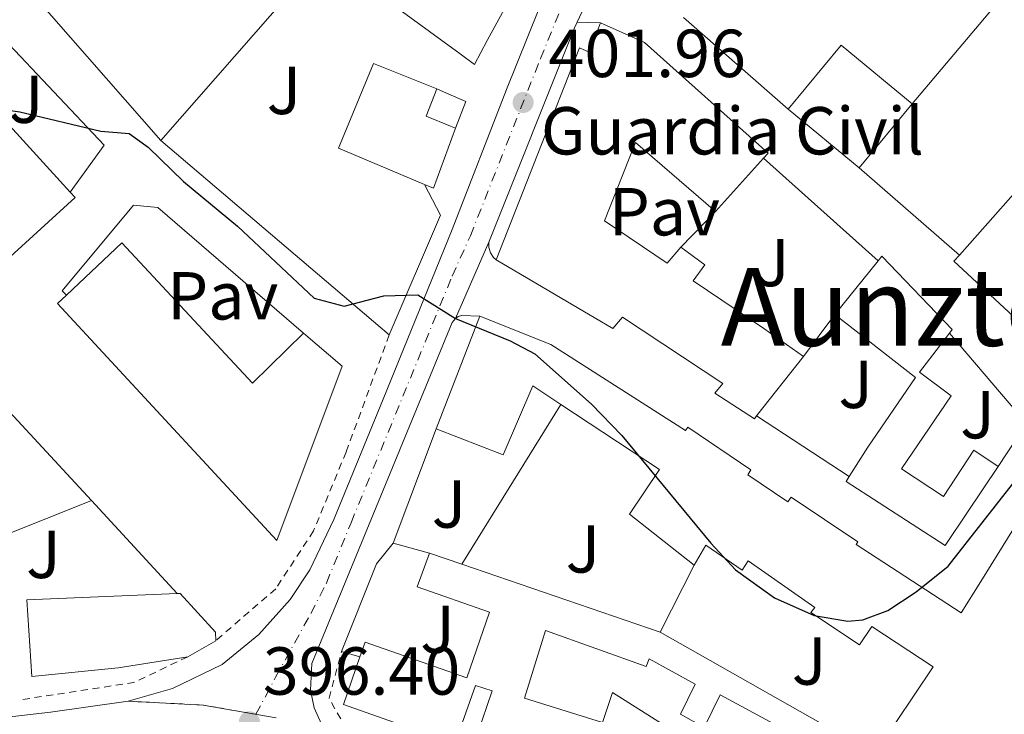
# Model space of a CAD drawing. Units: metres. Extents: x 600828 to 604287, y 4715287 to 4717648.
# Drawn here: x 601591 to 601737, y 4715759 to 4715861 of the extents above; entities that cross this region are included whole.
import ezdxf
from ezdxf.enums import TextEntityAlignment as Align

# ---------------------------------------------------------------- set-up
doc = ezdxf.new("R2010")
doc.units = ezdxf.units.M
doc.header["$MEASUREMENT"] = 0
for name, pattern in [('DGN Style 2', [1.7399219301090239, 1.043953158065414, -0.6959687720436097]), ('DGN Style 4', [2.7856150101045474, 1.391937544087219, -0.6959687720436097, 0.001739921930109024, -0.6959687720436097]), ('DGN Style 5', [1.217945351076317, 0.5219765790327072, -0.6959687720436097])]:
    doc.linetypes.add(name, pattern=pattern)
for name, color, linetype, lineweight in [('Carretera', 9, 'Continuous', 0), ('Cierre de vial', 7, 'DGN Style 5', 0), ('Cota de punto acotado terreno', 7, 'Continuous', 0), ('Curva de nivel directora', 30, 'Continuous', 30), ('destino de construcciones', 7, 'Continuous', 0), ('Edificio', 1, 'Continuous', 13), ('Eje de carretera', 7, 'DGN Style 4', 0), ('Línea  de muro-pared o tapia', 1, 'Continuous', 13), ('Línea de asfalto', 7, 'Continuous', 13), ('Línea de bordillo', 7, 'Continuous', 13), ('Pavimento', 7, 'Continuous', 0), ('Punto acotado terreno (símbolo)', 7, 'Continuous', 0), ('Texto de rotulación de espacio menor sin especificar', 7, 'Continuous', 0), ('Verja', 7, 'DGN Style 2', 0), ('Zona ajardinada', 92, 'Continuous', 0)]:
    doc.layers.add(name, color=color, linetype=linetype, lineweight=lineweight)
doc.styles.add('Style-Arial', font='arial.ttf')

# ---------------------------------------------------------------- blocks, each defined once
blk = doc.blocks.new('5PATER')
at = {"layer": 'Punto acotado terreno (símbolo)', "linetype": 'Continuous', "lineweight": 0}
h = blk.add_hatch(color=51, dxfattribs=at)
edge = h.paths.add_edge_path()
edge.add_ellipse((0, 0), major_axis=(-0.1095731443231308, -0.1110710700762829), ratio=0.9994222409660317, start_angle=0, end_angle=360)

msp = doc.modelspace()

# ---------------------------------------------------------------- linework, layer by layer
at = {"layer": 'Carretera', "color": 9, "linetype": 'Continuous', "lineweight": 0}
for points in [[(601740.5100000022, 4716018.240000002, 404.8099999999977), (601720.4400000003, 4715969.600000001, 403.6499999999942), (601718.5100000014, 4715969.53, 403.7200000000012), (601716.1000000017, 4715963.03, 403.5), (601711.2100000012, 4715950.910000001, 403.070000000007), (601710.8400000002, 4715950.52, 403.1100000000006), (601696.800000001, 4715916.180000001, 403.1300000000047), (601686.289999999, 4715891.529999999, 402.820000000007), (601678.3000000004, 4715871.11, 402.6699999999983), (601673.6299999988, 4715861.099999999, 402.6699999999983), (601673.2199999999, 4715860.240000002, 402.6699999999983), (601660.5500000009, 4715828.609999998, 401.1900000000023), (601655.629999999, 4715817.33, 400.3300000000018), (601655.1700000007, 4715816.710000001, 400.3300000000018), (601634.4400000017, 4715766.350000001, 396.3999999999942), (601634.2300000016, 4715762.409999999, 396.429999999993), (601634.7899999982, 4715759.83, 396.3999999999942), (601635.8599999989, 4715757.42, 396.3099999999977)], [(601629.1599999999, 4715758.34, 396.3899999999995), (601618.390000001, 4715760.23, 396.3899999999995), (601607.329999999, 4715760.8, 396.2799999999988), (601613.8700000013, 4715762.670000001, 396.429999999993), (601621.1999999982, 4715766.24, 396.2799999999988), (601626.6000000007, 4715770.63, 396.5599999999977), (601631.2299999997, 4715775.829999999, 396.8699999999953), (601634.1299999988, 4715780.179999999, 397.1100000000006), (601637.6900000017, 4715787.609999998, 397.7200000000012), (601644.9800000006, 4715805.409999999, 399.2299999999959), (601655.1499999984, 4715830.45, 400.6600000000035), (601663.1799999994, 4715851.159999999, 401.9400000000023), (601669.5699999998, 4715867.069999999, 402.6199999999953), (601669.5699999998, 4715867.359999999, 402.6199999999953), (601674.7500000009, 4715879.460000001, 402.8699999999953), (601675.5700000012, 4715880, 402.8699999999953), (601678.1200000015, 4715886.400000001, 402.8699999999953), (601677.089999999, 4715889.05, 403.0200000000041), (601697.199999999, 4715937.869999998, 402.9600000000065), (601714.6600000003, 4715980.599999999, 403.7299999999959), (601725.8200000003, 4716007.689999999, 404.2700000000041)], [(601539.8099999985, 4715752.720000001, 398.5599999999977), (601595.8400000001, 4715759.199999999, 396.6600000000035), (601607.329999999, 4715760.8, 396.2799999999988), (601618.390000001, 4715760.23, 396.3899999999995), (601629.1599999999, 4715758.34, 396.3899999999995)]]:
    msp.add_polyline3d(points, dxfattribs=at)
at = {"layer": 'Cierre de vial', "color": 7, "linetype": 'DGN Style 5', "lineweight": 0, "extrusion": (0.005365356428019877, -0.001154832046012764, 0.9999849395432643), "elevation": -1821.799906169219, "flags": 128}
msp.add_lwpolyline([(601615.3991765144, 4715759.902864382), (601607.604653973, 4715761.270685122), (601596.5444912433, 4715761.840685502)], dxfattribs=at)
at = {"layer": 'Curva de nivel directora', "color": 30, "linetype": 'Continuous', "lineweight": 30, "elevation": 400, "flags": 128}
msp.add_lwpolyline([(601586.3699999992, 4715848.54), (601591.3200000002, 4715847.840000001), (601603.2899999995, 4715844.980000002), (601607.4400000002, 4715844.650000001), (601610.2399999987, 4715842.630000001), (601615.4899999991, 4715837.539999999), (601623.4599999997, 4715830.930000001), (601634.7599999986, 4715820.320000002), (601639.22, 4715819.130000002), (601645.0899999996, 4715820.660000001), (601650.0899999997, 4715820.810000001), (601655.6299999985, 4715817.33), (601663.6999999997, 4715814), (601667.3699999999, 4715812.109999999), (601675.7199999985, 4715804.680000001), (601680.24, 4715800.039999999), (601693.3600000006, 4715784.130000002), (601696.9799999993, 4715780.199999999), (601702.7699999984, 4715776.04), (601708.6099999989, 4715773.430000001), (601713.609999999, 4715772.609999999), (601715.7900000006, 4715772.820000002), (601719.49, 4715774.210000002), (601723.6799999987, 4715776.949999999), (601728.4100000004, 4715780.730000001), (601737.8899999999, 4715792.870000001)], dxfattribs=at)
at = {"layer": 'Edificio', "color": 51, "linetype": 'Continuous', "lineweight": 13, "extrusion": (0.03538572605696011, -0.02572796436317148, 0.9990425027200541), "elevation": -99633.29777512317, "flags": 128}
msp.add_lwpolyline([(4168061.005083133, 2284432.703754141), (4168061.005083133, 2284443.903709499)], dxfattribs=at)
at = {"layer": 'Edificio', "color": 1, "linetype": 'Continuous', "lineweight": 13, "extrusion": (0.02482007501028993, -0.004623347303706667, 0.9996812434652322), "elevation": -6459.75636208688, "flags": 128}
msp.add_lwpolyline([(4746292.961393134, 271963.5922554308), (4746282.262485542, 271969.5353839308), (4746288.848897522, 271981.416148941), (4746299.557636011, 271975.474851104), (4746292.961393134, 271963.5922554308)], close=True, dxfattribs=at)
at = {"layer": 'Edificio', "color": 51, "linetype": 'Continuous', "lineweight": 13, "extrusion": (0.02482007501028993, -0.004623347303706667, 0.9996812434652322), "elevation": -6459.756352840186, "flags": 128}
msp.add_lwpolyline([(4746288.848897522, 271981.416148941), (4746299.557636011, 271975.474851104), (4746292.961393134, 271963.5922554308)], dxfattribs=at)
at = {"layer": 'Edificio', "color": 51, "linetype": 'Continuous', "lineweight": 13, "extrusion": (0.01651888667620694, -0.01806947052980446, 0.9997002653884569), "elevation": -74866.29984033953, "flags": 128}
msp.add_lwpolyline([(3625933.820658988, 3073788.318933673), (3625933.820658988, 3073764.628277288)], dxfattribs=at)
at = {"layer": 'Edificio', "color": 51, "linetype": 'Continuous', "lineweight": 13, "extrusion": (0.007811657619647343, 0.00944409376155248, 0.9999248907284269), "elevation": 49645.91422749339, "flags": 128}
msp.add_lwpolyline([(601701.5171599375, 4715590.457915378), (601693.7162261466, 4715581.027494815)], dxfattribs=at)
at = {"layer": 'Edificio', "color": 51, "linetype": 'Continuous', "lineweight": 13, "extrusion": (0.01702546118609709, -0.01406592543111405, 0.999756111965897), "elevation": -55679.54772548583, "flags": 128}
msp.add_lwpolyline([(4018827.878178119, 2539119.285373973), (4018827.878178119, 2539132.869681095)], dxfattribs=at)
at = {"layer": 'Edificio', "color": 51, "linetype": 'Continuous', "lineweight": 13, "extrusion": (0.03912230445533675, 0.04411664119360919, 0.9982600699536662), "elevation": 231993.0932464795, "flags": 128}
msp.add_lwpolyline([(2678683.494062487, -3920705.86110591), (2678683.494062488, -3920732.82640398)], dxfattribs=at)
at = {"layer": 'Edificio', "color": 51, "linetype": 'Continuous', "lineweight": 13, "extrusion": (-0.01661228677095535, 0.03192811202376094, 0.9993521039107477), "elevation": 140980.9406130953, "flags": 128}
msp.add_lwpolyline([(-2710398.161022923, -3903210.728417421), (-2710391.174620197, -3903204.337981053), (-2710390.25324407, -3903205.449361291)], dxfattribs=at)
at = {"layer": 'Edificio', "color": 51, "linetype": 'Continuous', "lineweight": 13, "extrusion": (-0.0258475107056173, -0.02876813338700344, 0.9992518704969988), "elevation": -150807.2771078345, "flags": 128}
msp.add_lwpolyline([(-2704199.11322313, 3907142.817372706), (-2704199.11322313, 3907132.216009585)], dxfattribs=at)
at = {"layer": 'Edificio', "color": 51, "linetype": 'Continuous', "lineweight": 13, "extrusion": (0.03007216526622144, 0.03735526779497426, 0.998849462553876), "elevation": 194659.7981160455, "flags": 128}
msp.add_lwpolyline([(2488498.806606928, -4046044.591976206), (2488498.806606929, -4046054.809735255)], dxfattribs=at)
at = {"layer": 'Edificio', "color": 51, "linetype": 'Continuous', "lineweight": 13, "extrusion": (-0.07327643166530269, -0.1895158722459483, 0.9791395706074073), "elevation": -937410.0899759484, "flags": 128}
msp.add_lwpolyline([(-1139503.148880584, 4519243.336023005), (-1139503.148880584, 4519261.545685275)], dxfattribs=at)
at = {"layer": 'Edificio', "color": 51, "linetype": 'Continuous', "lineweight": 13, "extrusion": (-0.003867648095610181, -0.004904222369902967, 0.9999804947603503), "elevation": -25047.92838752307, "flags": 128}
msp.add_lwpolyline([(601704.122333452, 4715745.589865071), (601697.1821146221, 4715736.789759241)], dxfattribs=at)
at = {"layer": 'Edificio', "color": 51, "linetype": 'Continuous', "lineweight": 13, "extrusion": (-0.00559861768579662, 0.001928542627523138, 0.9999824679479847), "elevation": 6126.702434069641, "flags": 128}
msp.add_lwpolyline([(601644.6231219438, 4715779.634045921), (601649.4132148316, 4715777.984042852)], dxfattribs=at)
at = {"layer": 'Edificio', "color": 51, "linetype": 'Continuous', "lineweight": 13, "extrusion": (-0.00580313145041582, 0.001988513302260419, 0.9999811845630976), "elevation": 6286.463433992538, "flags": 128}
msp.add_lwpolyline([(601648.7936451102, 4715777.852822439), (601678.0942543437, 4715767.812802589)], dxfattribs=at)
at = {"layer": 'Edificio', "color": 51, "linetype": 'Continuous', "lineweight": 13, "extrusion": (0.01218562113930246, -0.006900540222182097, 0.9999019417833389), "elevation": -24808.73027064517, "flags": 128}
msp.add_lwpolyline([(601636.3406104483, 4715712.072800056), (601659.9534880286, 4715698.702481722)], dxfattribs=at)
at = {"layer": 'Edificio', "color": 51, "linetype": 'Continuous', "lineweight": 13, "extrusion": (0.3391671743761379, 0.1949801630827062, 0.9202979755654946), "elevation": 1123900.029674454, "flags": 128}
msp.add_lwpolyline([(3788500.86910014, -2642828.222535113), (3788500.86910014, -2642823.033614222)], dxfattribs=at)
at = {"layer": 'Edificio', "color": 1, "linetype": 'Continuous', "lineweight": 13}
for points in [[(601666.8799999999, 4715870.380000001, 410.6100000000006), (601660.3499999996, 4715858.390000001, 406.3899999999995), (601658.4800000006, 4715854.850000001, 406.3099999999977), (601656.3499999996, 4715856.4, 406.429999999993), (601647.2999999998, 4715862.980000001, 406.9199999999983), (601649.2199999997, 4715866.27, 407.2200000000012), (601652.3099999996, 4715864.41, 410.9799999999959), (601658.8499999996, 4715875.52, 410.8399999999965)], [(601683.54, 4715858.060000001, 410.820000000007), (601701.8099999996, 4715841.74, 411.4900000000052), (601701.1399999997, 4715840.99, 411.4499999999971), (601694.0599999996, 4715833.109999999, 411.0399999999936), (601682.2199999997, 4715843.300000001, 411.3399999999965), (601677.6799999997, 4715831.76, 410.9700000000012), (601686.9299999997, 4715825.480000001, 404.9199999999983), (601688.9400000004, 4715827.869999999, 404.9199999999983), (601692.4800000006, 4715825.26, 404.9199999999983), (601690.7599999999, 4715822.9, 408.320000000007), (601701.2000000002, 4715815.84, 406.8099999999977), (601707.0499999998, 4715811.720000001, 406.6600000000035), (601700.1100000005, 4715802.92, 406.5899999999965), (601699.79, 4715802.52, 406.5800000000018), (601693.9500000002, 4715806.279999999, 406.5099999999948), (601695.1500000004, 4715807.720000001, 408.1000000000058), (601680.2999999998, 4715817.51, 411.25), (601678.9100000003, 4715815.850000001, 411.2700000000041), (601661.6799999997, 4715825.960000001, 411.3399999999965), (601673.9699999997, 4715857.300000001, 411.8699999999953), (601675.3799999999, 4715856.630000001, 411.8699999999953), (601677.0800000001, 4715861, 410.820000000007)], [(601599.4699999997, 4715835.17, 408.7200000000012), (601589.3499999996, 4715825.91, 408.7200000000012), (601568.4699999997, 4715848.74, 409.4700000000012), (601578.5899999999, 4715858, 409.4700000000012), (601582.7699999996, 4715853.439999999, 409.320000000007), (601598.75, 4715835.960000001, 408.7400000000052)], [(601655.6500000004, 4715845.430000001, 408.0399999999936), (601652.4000000004, 4715836.539999999, 408.2700000000041), (601651.0700000003, 4715837.100000001, 408.2299999999959), (601638.3700000001, 4715842.480000001, 407.820000000007), (601643.5499999998, 4715854.960000001, 407.8899999999995), (601652.8799999999, 4715851.220000001, 407.8899999999995), (601651.2999999998, 4715847.199999999, 408.4900000000052), (601654.9299999997, 4715845.720000001, 408.1199999999953)], [(601744.2100000001, 4715818.560000001, 401.0899999999965), (601740.6200000001, 4715815.25, 401.3099999999977), (601738.0300000003, 4715817.680000001, 407.0500000000029), (601729.2599999999, 4715825.779999999, 406.3699999999953), (601730.0599999996, 4715826.680000001, 406.3000000000029), (601747.9199999999, 4715846.82, 404.7100000000065), (601760.5499999998, 4715834.699999999, 404.179999999993), (601752.5999999996, 4715826.130000001, 404.4100000000035), (601746.4199999999, 4715825.880000001, 404.0299999999988), (601741.5300000003, 4715821.100000001, 401.8399999999965)], [(601606.3499999996, 4715828.480000001, 408.1900000000023), (601625.6799999997, 4715807.75, 407.5099999999948), (601633.1900000004, 4715815.140000001, 409.929999999993), (601638.9000000004, 4715810.27, 409.4700000000012), (601629.2699999996, 4715784.51, 409.0200000000041), (601596.8600000005, 4715819.52, 407.8899999999995), (601598.1799999997, 4715820.76, 407.929999999993)], [(601721.5, 4715795.09, 407.6600000000035), (601727.7199999997, 4715791.029999999, 403.6399999999995), (601732.2000000002, 4715797.890000001, 403.4100000000035), (601735.8099999996, 4715795.449999999, 402.8000000000029), (601731.2699999996, 4715788.720000001, 407.5599999999977), (601727.9500000002, 4715783.779999999, 406.3600000000006), (601713.3600000005, 4715793.26, 406.1300000000047), (601713.8099999996, 4715793.980000001, 406.3600000000006), (601716.5499999998, 4715798.310000001, 404.2400000000052), (601723.5700000003, 4715808.58, 405.070000000007), (601711.6900000004, 4715817.9, 404.8500000000058), (601718.0899999999, 4715825.850000001, 404.3600000000006), (601718.6200000001, 4715826.51, 404.320000000007), (601729.0099999999, 4715815.680000001, 404.4700000000012), (601728.6100000005, 4715815.15, 404.5099999999948), (601724.1799999997, 4715809.369999999, 404.1600000000035), (601728.8499999996, 4715805.880000001, 402.7299999999959)], [(601605.8200000003, 4715765.720000001, 403.8099999999977), (601593.0700000003, 4715764.470000001, 403.2799999999988), (601592.3600000005, 4715775.77, 403.5099999999948), (601614.54, 4715776.689999999, 400.6999999999971), (601615.0099999999, 4715776.710000001, 400.6399999999995), (601620.1900000004, 4715770.980000001, 400.7200000000012), (601620.2400000002, 4715769.720000001, 400.570000000007), (601616.0999999996, 4715767.34, 402.6000000000058)], [(601677.3700000001, 4715757.630000001, 399.7799999999988), (601678.5899999999, 4715761.359999999, 399.7200000000012), (601678.8200000003, 4715762.08, 399.6999999999971), (601686.9900000002, 4715756.890000001, 399.8600000000006), (601685.4199999999, 4715754.210000001, 399.7799999999988), (601697.7100000001, 4715747.41, 400.0099999999948), (601692.2699999996, 4715738.470000001, 400.0800000000018), (601677.5099999999, 4715746.939999999, 400.0800000000018), (601682.7000000002, 4715754.869999999, 399.7799999999988)]]:
    msp.add_polyline3d(points, close=True, dxfattribs=at)
at = {"layer": 'Edificio', "color": 51, "linetype": 'Continuous', "lineweight": 13}
for points in [[(601666.8799999999, 4715870.380000001, 410.6100000000006), (601660.3499999996, 4715858.390000001, 406.3899999999995), (601658.4800000006, 4715854.850000001, 406.3099999999977), (601656.3499999996, 4715856.4, 406.429999999993)], [(601661.6799999997, 4715825.960000001, 411.3399999999965), (601673.9699999997, 4715857.300000001, 411.8699999999953), (601675.3799999999, 4715856.630000001, 411.8699999999953), (601677.0800000001, 4715861, 410.820000000007)], [(601677.0800000001, 4715861, 410.820000000007), (601683.54, 4715858.060000001, 410.820000000007), (601701.8099999996, 4715841.74, 411.4900000000052), (601701.1399999997, 4715840.99, 411.4499999999971)], [(601598.75, 4715835.960000001, 408.7400000000052), (601599.4699999997, 4715835.17, 408.7200000000012), (601589.3499999996, 4715825.91, 408.7200000000012), (601568.4699999997, 4715848.74, 409.4700000000012), (601578.5899999999, 4715858, 409.4700000000012), (601582.7699999996, 4715853.439999999, 409.320000000007)], [(601651.0700000003, 4715837.100000001, 408.2299999999959), (601638.3700000001, 4715842.480000001, 407.820000000007), (601643.5499999998, 4715854.960000001, 407.8899999999995), (601652.8799999999, 4715851.220000001, 407.8899999999995)], [(601652.8799999999, 4715851.220000001, 407.8899999999995), (601651.2999999998, 4715847.199999999, 408.4900000000052), (601654.9299999997, 4715845.720000001, 408.1199999999953), (601655.6500000004, 4715845.430000001, 408.0399999999936)], [(601694.0599999996, 4715833.109999999, 411.0399999999936), (601682.2199999997, 4715843.300000001, 411.3399999999965), (601677.6799999997, 4715831.76, 410.9700000000012), (601686.9299999997, 4715825.480000001, 404.9199999999983), (601688.9400000004, 4715827.869999999, 404.9199999999983)], [(601598.1799999997, 4715820.76, 407.929999999993), (601606.3499999996, 4715828.480000001, 408.1900000000023), (601625.6799999997, 4715807.75, 407.5099999999948), (601633.1900000004, 4715815.140000001, 409.929999999993)], [(601688.9400000004, 4715827.869999999, 404.9199999999983), (601692.4800000006, 4715825.26, 404.9199999999983), (601690.7599999999, 4715822.9, 408.320000000007), (601701.2000000002, 4715815.84, 406.8099999999977), (601707.0499999998, 4715811.720000001, 406.6600000000035)], [(601740.6200000001, 4715815.25, 401.3099999999977), (601738.0300000003, 4715817.680000001, 407.0500000000029), (601729.2599999999, 4715825.779999999, 406.3699999999953), (601730.0599999996, 4715826.680000001, 406.3000000000029)], [(601700.1100000005, 4715802.92, 406.5899999999965), (601699.79, 4715802.52, 406.5800000000018), (601693.9500000002, 4715806.279999999, 406.5099999999948), (601695.1500000004, 4715807.720000001, 408.1000000000058), (601680.2999999998, 4715817.51, 411.25), (601678.9100000003, 4715815.850000001, 411.2700000000041), (601661.6799999997, 4715825.960000001, 411.3399999999965)], [(601718.0899999999, 4715825.850000001, 404.3600000000006), (601718.6200000001, 4715826.51, 404.320000000007), (601729.0099999999, 4715815.680000001, 404.4700000000012), (601728.6100000005, 4715815.15, 404.5099999999948)], [(601633.1900000004, 4715815.140000001, 409.929999999993), (601638.9000000004, 4715810.27, 409.4700000000012), (601629.2699999996, 4715784.51, 409.0200000000041), (601596.8600000005, 4715819.52, 407.8899999999995), (601598.1799999997, 4715820.76, 407.929999999993)], [(601713.8099999996, 4715793.980000001, 406.3600000000006), (601716.5499999998, 4715798.310000001, 404.2400000000052), (601723.5700000003, 4715808.58, 405.070000000007), (601711.6900000004, 4715817.9, 404.8500000000058)], [(601659.2400000002, 4715817.640000001, 408.1600000000035), (601669.7100000001, 4715813.480000001, 403.3999999999942), (601689.6399999997, 4715800.779999999, 408.6199999999953), (601689.9800000006, 4715801.289999999, 408.6199999999953), (601699.2699999996, 4715794.99, 408.6900000000023), (601698.7999999998, 4715794.210000001, 403.929999999993), (601704.7400000002, 4715790.24, 407.3300000000018), (601705.2000000002, 4715790.930000001, 407.3300000000018), (601715.0700000003, 4715784.350000001, 407.3300000000018), (601714.8099999996, 4715783.939999999, 403.929999999993), (601730.3499999996, 4715773.869999999, 403.7799999999988), (601733.25, 4715778.470000001, 405.75), (601744.4000000004, 4715796.5, 406.0500000000029), (601749.5, 4715793.350000001, 405.9700000000012), (601748.2999999998, 4715791.41, 405.9700000000012), (601752.9000000004, 4715788.560000001, 405.8999999999942), (601751.8200000003, 4715786.82, 405.6699999999983), (601756.5999999996, 4715783.859999999, 405.75), (601758.6900000004, 4715777.050000001, 401.2899999999936), (601758.54, 4715776.810000001, 401.2899999999936)], [(601728.6100000005, 4715815.15, 404.5099999999948), (601724.1799999997, 4715809.369999999, 404.1600000000035), (601728.8499999996, 4715805.880000001, 402.7299999999959), (601721.5, 4715795.09, 407.6600000000035), (601727.7199999997, 4715791.029999999, 403.6399999999995), (601732.2000000002, 4715797.890000001, 403.4100000000035), (601735.8099999996, 4715795.449999999, 402.8000000000029)], [(601671.2300000006, 4715804.609999999, 405.8500000000058), (601667.0800000001, 4715807.350000001, 406.3300000000018), (601662.7000000002, 4715797.180000001, 404.1600000000035), (601652.8099999996, 4715801.01, 404.4600000000065)], [(601690.8799999999, 4715780.9, 407.2599999999948), (601681.3399999999, 4715788.4, 408.7700000000041), (601685.79, 4715795.029999999, 404.1600000000035), (601671.2300000006, 4715804.609999999, 405.8500000000058)], [(601735.8099999996, 4715795.449999999, 402.8000000000029), (601731.2699999996, 4715788.720000001, 407.5599999999977), (601727.9500000002, 4715783.779999999, 406.3600000000006), (601713.3600000005, 4715793.26, 406.1300000000047), (601713.8099999996, 4715793.980000001, 406.3600000000006)], [(601714.2699999996, 4715755.100000001, 401.4400000000023), (601717.8600000005, 4715753.480000001, 401.5200000000041), (601726.2100000001, 4715765.890000001, 403.7100000000065), (601717.1600000003, 4715771.850000001, 404.0899999999965), (601715.2999999998, 4715769.119999999, 404.0099999999948), (601708.1500000004, 4715773.890000001, 403.929999999993), (601708.7300000006, 4715774.630000001, 407.3300000000018), (601698.8499999996, 4715781.550000001, 403.7799999999988), (601698, 4715780.140000001, 403.7799999999988), (601692.6399999997, 4715783.84, 407.5599999999977), (601690.8799999999, 4715780.9, 407.2599999999948)], [(601641.54, 4715767.350000001, 399.9700000000012), (601642.3099999996, 4715769.539999999, 399.929999999993), (601657.3399999999, 4715764.26, 399.6999999999971), (601660.6900000004, 4715773.960000001, 399.929999999993), (601649.9699999997, 4715777.680000001, 399.6999999999971), (601651.8099999996, 4715782.680000001, 400.5399999999936)], [(601616.0999999996, 4715767.34, 402.6000000000058), (601605.8200000003, 4715765.720000001, 403.8099999999977), (601593.0700000003, 4715764.470000001, 403.2799999999988), (601592.3600000005, 4715775.77, 403.5099999999948), (601614.54, 4715776.689999999, 400.6999999999971)], [(601614.54, 4715776.689999999, 400.6999999999971), (601615.0099999999, 4715776.710000001, 400.6399999999995), (601620.1900000004, 4715770.980000001, 400.7200000000012), (601620.2400000002, 4715769.720000001, 400.570000000007)], [(601703.9600000001, 4715756.789999999, 400.0800000000018), (601694.7300000006, 4715761.74, 399.7799999999988), (601692.3499999996, 4715756.930000001, 399.3300000000018), (601688.9000000004, 4715758.880000001, 399.3300000000018), (601691.04, 4715763.300000001, 399.929999999993), (601684.2400000002, 4715767.060000001, 399.929999999993), (601683.8099999996, 4715765.939999999, 399.8600000000006), (601668.9299999997, 4715771.230000001, 399.8600000000006), (601665.8300000001, 4715761.24, 400.0099999999948), (601677.3700000001, 4715757.630000001, 399.7899999999936)], [(601677.3700000001, 4715757.630000001, 399.7799999999988), (601674.2100000001, 4715747.930000001, 399.7799999999988), (601658.1100000005, 4715753.680000001, 400.0800000000018), (601661.0800000001, 4715762.310000001, 400.1600000000035), (601658.6100000005, 4715763.109999999, 400.0800000000018), (601655.54, 4715754.480000001, 400.1600000000035), (601639.0999999996, 4715760.33, 400.0800000000018), (601641.54, 4715767.350000001, 399.9700000000012)], [(601677.3700000001, 4715757.630000001, 399.7799999999988), (601678.5899999999, 4715761.359999999, 399.7200000000012), (601678.8200000003, 4715762.08, 399.6999999999971), (601686.9900000002, 4715756.890000001, 399.8600000000006), (601685.4199999999, 4715754.210000001, 399.7799999999988), (601697.7100000001, 4715747.41, 400.0099999999948), (601692.2699999996, 4715738.470000001, 400.0800000000018), (601677.5099999999, 4715746.939999999, 400.0800000000018), (601682.7000000002, 4715754.869999999, 399.7799999999988), (601677.3700000001, 4715757.630000001, 399.7799999999988)]]:
    msp.add_polyline3d(points, dxfattribs=at)
at = {"layer": 'Edificio', "color": 1, "linetype": 'Continuous', "lineweight": 13}
for points in [[(601717.8600000005, 4715753.480000001, 401.5200000000041), (601726.2100000001, 4715765.890000001, 403.7100000000065), (601717.1600000003, 4715771.850000001, 404.0899999999965), (601715.2999999998, 4715769.119999999, 404.0099999999948), (601708.1500000004, 4715773.890000001, 403.929999999993), (601708.7300000006, 4715774.630000001, 407.3300000000018), (601698.8499999996, 4715781.550000001, 403.7799999999988), (601698, 4715780.140000001, 403.7799999999988), (601692.6399999997, 4715783.84, 407.5599999999977), (601690.8799999999, 4715780.9, 407.2599999999948), (601681.3399999999, 4715788.4, 408.7700000000041), (601685.79, 4715795.029999999, 404.1600000000035), (601671.2300000006, 4715804.609999999, 405.8500000000058), (601667.0800000001, 4715807.350000001, 406.3300000000018), (601662.7000000002, 4715797.180000001, 404.1600000000035), (601652.8099999996, 4715801.01, 404.4600000000065), (601659.2400000002, 4715817.640000001, 408.1600000000035), (601669.7100000001, 4715813.480000001, 403.3999999999942), (601689.6399999997, 4715800.779999999, 408.6199999999953), (601689.9800000006, 4715801.289999999, 408.6199999999953), (601699.2699999996, 4715794.99, 408.6900000000023), (601698.7999999998, 4715794.210000001, 403.929999999993), (601704.7400000002, 4715790.24, 407.3300000000018), (601705.2000000002, 4715790.930000001, 407.3300000000018), (601715.0700000003, 4715784.350000001, 407.3300000000018), (601714.8099999996, 4715783.939999999, 403.929999999993), (601730.3499999996, 4715773.869999999, 403.7799999999988), (601733.25, 4715778.470000001, 405.75), (601744.4000000004, 4715796.5, 406.0500000000029)], [(601658.1100000005, 4715753.680000001, 400.0800000000018), (601661.0800000001, 4715762.310000001, 400.1600000000035), (601658.6100000005, 4715763.109999999, 400.0800000000018), (601655.54, 4715754.480000001, 400.1600000000035), (601639.0999999996, 4715760.33, 400.0800000000018), (601641.54, 4715767.350000001, 399.9700000000012), (601642.3099999996, 4715769.539999999, 399.929999999993), (601657.3399999999, 4715764.26, 399.6999999999971), (601660.6900000004, 4715773.960000001, 399.929999999993), (601649.9699999997, 4715777.680000001, 399.6999999999971), (601651.8099999996, 4715782.680000001, 400.5399999999936), (601656.5999999996, 4715781.029999999, 400.570000000007), (601685.9000000004, 4715770.99, 400.7599999999948), (601709.5099999999, 4715757.619999999, 400.3800000000047)], [(601703.9600000001, 4715756.789999999, 400.0800000000018), (601694.7300000006, 4715761.74, 399.7799999999988), (601692.3499999996, 4715756.930000001, 399.3300000000018), (601688.9000000004, 4715758.880000001, 399.3300000000018), (601691.04, 4715763.300000001, 399.929999999993), (601684.2400000002, 4715767.060000001, 399.929999999993), (601683.8099999996, 4715765.939999999, 399.8600000000006), (601668.9299999997, 4715771.230000001, 399.8600000000006), (601665.8300000001, 4715761.24, 400.0099999999948), (601677.3700000001, 4715757.630000001, 399.7899999999936)]]:
    msp.add_polyline3d(points, dxfattribs=at)
at = {"layer": 'Eje de carretera', "color": 7, "linetype": 'DGN Style 4', "lineweight": 0}
msp.add_polyline3d([(601626.184401875, 4715758.862180173, 396.2505999999994), (601629.0799999969, 4715764.340000001, 396.4700000000012), (601634.2899999992, 4715773.76, 396.8600000000007), (601636.5899999992, 4715778.250000001, 397.2200000000012), (601640.2300000003, 4715787.16, 397.8500000000058), (601655.1599999992, 4715823.58, 400.5099999999948), (601657.8500000002, 4715829.53, 400.9199999999984), (601668.1999999991, 4715855.699999999, 402.3099999999977), (601671.600000001, 4715864.080000003, 402.6499999999942), (601678.2100000005, 4715878.76, 402.770000000004), (601681.6900000006, 4715890.290000001, 402.9199999999984), (601696.9999999994, 4715927.030000002, 403.0500000000029), (601704.0200000001, 4715944.199999999, 403.0399999999937), (601706.6499999987, 4715950.449999999, 403.1699999999983), (601716.5799999974, 4715975.070000002, 403.7299999999959), (601723.1299999988, 4715988.65, 403.9799999999959)], dxfattribs=at)
at = {"layer": 'Línea  de muro-pared o tapia', "color": 1, "linetype": 'Continuous', "lineweight": 13, "extrusion": (-0.004644408524353293, -0.005500728388459719, 0.9999740853925442), "elevation": -28329.11286082981, "flags": 128}
msp.add_lwpolyline([(601739.0772266975, 4715788.944985505), (601718.4663807602, 4715764.534616197)], dxfattribs=at)
at = {"layer": 'Línea  de muro-pared o tapia', "color": 1, "linetype": 'Continuous', "lineweight": 13, "extrusion": (0.003039579064160834, -0.003469346892799141, 0.9999893622390441), "elevation": -14127.38401240379, "flags": 128}
msp.add_lwpolyline([(601608.1201588135, 4715822.967979585), (601586.6898018719, 4715847.428126791)], dxfattribs=at)
at = {"layer": 'Línea  de muro-pared o tapia', "color": 1, "linetype": 'Continuous', "lineweight": 13, "extrusion": (0.01211132256332858, 0.01385611995572984, 0.9998306475626457), "elevation": 73033.79471777925, "flags": 128}
msp.add_lwpolyline([(601563.0999587951, 4715284.305282054), (601582.0549882625, 4715305.987363547)], dxfattribs=at)
at = {"layer": 'Línea  de muro-pared o tapia', "color": 1, "linetype": 'Continuous', "lineweight": 13, "extrusion": (-0.005485725135221443, 0.004798681444619109, 0.9999734393853339), "elevation": 19733.24556404946, "flags": 128}
msp.add_lwpolyline([(601697.9634186646, 4715807.843017043), (601682.472828875, 4715821.393173055)], dxfattribs=at)
at = {"layer": 'Línea  de muro-pared o tapia', "color": 1, "linetype": 'Continuous', "lineweight": 13, "extrusion": (0.1460345660090905, -0.06229446538895025, 0.9873162133341281), "elevation": -205510.7535758108, "flags": 128}
msp.add_lwpolyline([(4573751.18022471, 1280548.53547341), (4573751.18022471, 1280546.960830593)], dxfattribs=at)
at = {"layer": 'Línea  de muro-pared o tapia', "color": 1, "linetype": 'Continuous', "lineweight": 13, "extrusion": (0.08921778717349009, -0.1865736833837932, 0.9783815447566814), "elevation": -825780.6439472137, "flags": 128}
msp.add_lwpolyline([(2577224.245603585, 3908610.566849795), (2577226.317901894, 3908608.149148466), (2577223.219824158, 3908605.199552844)], dxfattribs=at)
at = {"layer": 'Línea  de muro-pared o tapia', "color": 1, "linetype": 'Continuous', "lineweight": 13, "extrusion": (0.03626377320720619, -0.03082528202657955, 0.9988667282179132), "elevation": -123146.0719499623, "flags": 128}
msp.add_lwpolyline([(3982775.135575433, 2592918.34410644), (3982775.135575432, 2592962.676736635)], dxfattribs=at)
at = {"layer": 'Línea  de muro-pared o tapia', "color": 1, "linetype": 'Continuous', "lineweight": 13, "extrusion": (-0.004922237839528068, 0.004396618341570287, 0.99997822042373), "elevation": 18174.75810187905, "flags": 128}
msp.add_lwpolyline([(601695.8330313712, 4715806.661613001), (601712.7835643732, 4715791.521466669)], dxfattribs=at)
at = {"layer": 'Línea  de muro-pared o tapia', "color": 1, "linetype": 'Continuous', "lineweight": 13, "extrusion": (0.03449020824505388, -0.03725306823690599, 0.9987104857976358), "elevation": -154529.523435153, "flags": 128}
msp.add_lwpolyline([(3645228.904729462, 3047858.17505432), (3645228.904729462, 3047791.203418534)], dxfattribs=at)
at = {"layer": 'Línea  de muro-pared o tapia', "color": 1, "linetype": 'Continuous', "lineweight": 13, "extrusion": (0.02607901965202753, -0.02276403946622748, 0.9994006620175762), "elevation": -91256.45584497748, "flags": 128}
msp.add_lwpolyline([(3948438.054309658, 2646244.450816242), (3948438.054309658, 2646264.094507341)], dxfattribs=at)
at = {"layer": 'Línea  de muro-pared o tapia', "color": 1, "linetype": 'Continuous', "lineweight": 13, "extrusion": (0.002535615976486213, -0.01411877079069426, 0.9998971101883332), "elevation": -64653.24850655777, "flags": 128}
msp.add_lwpolyline([(601648.113391848, 4715394.281641303), (601650.4935617063, 4715389.751189731), (601642.9141693282, 4715372.099430295)], dxfattribs=at)
at = {"layer": 'Línea  de muro-pared o tapia', "color": 1, "linetype": 'Continuous', "lineweight": 13, "flags": 128}
for points, elevation in [([(601694.0599999996, 4715833.109999999), (601688.9400000004, 4715827.869999999)], 405.6399999999995), ([(601711.6900000004, 4715817.9), (601707.0499999998, 4715811.720000001)], 405.0500000000029), ([(601713.8099999996, 4715793.980000001), (601700.1100000005, 4715802.92)], 403.0299999999988), ([(601651.8099999996, 4715782.680000001), (601646.4699999997, 4715784.119999999)], 400.3300000000018), ([(601685.9000000004, 4715770.99), (601690.8799999999, 4715780.9)], 401.2200000000012)]:
    msp.add_lwpolyline(points, dxfattribs=dict(at, elevation=elevation))
at = {"layer": 'Línea  de muro-pared o tapia', "color": 1, "linetype": 'Continuous', "lineweight": 13, "extrusion": (0.007287121404413449, 0.006216449893971359, 0.9999541257539535), "elevation": 34100.86965519561, "flags": 128}
msp.add_lwpolyline([(601709.714885587, 4715694.28176544), (601721.09458342, 4715680.941507676), (601716.9141843002, 4715674.581384782)], dxfattribs=at)
at = {"layer": 'Línea  de muro-pared o tapia', "color": 1, "linetype": 'Continuous', "lineweight": 13, "extrusion": (-0.0392183155136689, -0.06321038139152828, 0.9972293474485234), "elevation": -321283.0550102512, "flags": 128}
msp.add_lwpolyline([(-1974960.044172821, 4312439.167468555), (-1974960.044172821, 4312411.340535558)], dxfattribs=at)
at = {"layer": 'Línea  de muro-pared o tapia', "color": 1, "linetype": 'Continuous', "lineweight": 13, "extrusion": (-0.02950454567906808, -0.07860122658508928, 0.9964694320266887), "elevation": -388018.6857151958, "flags": 128}
msp.add_lwpolyline([(-1093983.984309637, 4610123.538830352), (-1093983.984309637, 4610141.643473404)], dxfattribs=at)
at = {"layer": 'Línea  de muro-pared o tapia', "color": 1, "linetype": 'Continuous', "lineweight": 13, "extrusion": (0.01491568269767345, 0.005937060336983786, 0.9998711285581844), "elevation": 37370.35363027111, "flags": 128}
msp.add_lwpolyline([(601511.6359084104, 4715644.760827499), (601528.9984519135, 4715651.670949287)], dxfattribs=at)
at = {"layer": 'Línea  de muro-pared o tapia', "color": 1, "linetype": 'Continuous', "lineweight": 13, "extrusion": (0.01631609472025803, -0.01770798905743324, 0.9997100640568852), "elevation": -73292.20783924648, "flags": 128}
msp.add_lwpolyline([(3637909.788910479, 3059549.800402504), (3637909.788910479, 3059531.111750867)], dxfattribs=at)
at = {"layer": 'Línea  de muro-pared o tapia', "color": 1, "linetype": 'Continuous', "lineweight": 13, "extrusion": (-0.6379154393617457, 0.1926570467800928, 0.74561863881604), "elevation": 525028.0525450795, "flags": 128}
msp.add_lwpolyline([(-4688322.79779454, -586867.5936484637), (-4688336.683696402, -586866.0029475277), (-4688340.29461855, -586863.9770548263)], dxfattribs=at)
at = {"layer": 'Línea  de muro-pared o tapia', "color": 1, "linetype": 'Continuous', "lineweight": 13, "extrusion": (-0.05084210227678607, 0.01500873868002222, 0.9985939206701149), "elevation": 40586.62923455941, "flags": 128}
msp.add_lwpolyline([(-4693152.767438592, -757036.4770245438), (-4693152.767438592, -757039.306618154)], dxfattribs=at)
at = {"layer": 'Línea  de muro-pared o tapia', "color": 1, "linetype": 'Continuous', "lineweight": 13}
for points in [[(601582.7699999996, 4715853.439999999, 401.5500000000029), (601588.8899999997, 4715858.67, 400.7200000000012), (601603.7599999999, 4715842.92, 399.9600000000065), (601598.75, 4715835.960000001, 400.0399999999936)], [(601598.1799999997, 4715820.76, 399.2100000000065), (601597.5499999998, 4715821.390000001, 399.3600000000006), (601608.0899999999, 4715834.07, 400.0399999999936), (601611.6699999999, 4715833.699999999, 399.8899999999995), (601633.1900000004, 4715815.140000001, 399.6600000000035)]]:
    msp.add_polyline3d(points, dxfattribs=at)
at = {"layer": 'Línea de asfalto', "color": 7, "linetype": 'Continuous', "lineweight": 13, "elevation": 402.6699999999984, "flags": 128}
msp.add_lwpolyline([(601678.2999999999, 4715871.110000002), (601673.6299999984, 4715861.100000001)], dxfattribs=at)
at = {"layer": 'Línea de asfalto', "color": 7, "linetype": 'Continuous', "lineweight": 13, "extrusion": (-0.02787091988774664, -0.06389918215380776, 0.9975670936557026), "elevation": -317706.210402892, "flags": 128}
msp.add_lwpolyline([(-1333882.456327051, 4552016.631543496), (-1333882.456327051, 4552004.29523935)], dxfattribs=at)
at = {"layer": 'Línea de bordillo', "color": 7, "linetype": 'Continuous', "lineweight": 13, "extrusion": (0.5078287318898129, -0.2421043952459432, 0.8267378307963055), "elevation": -835850.6406226021, "flags": 128}
msp.add_lwpolyline([(4515739.280288701, 1229018.924306185), (4515773.284047386, 1229021.555008641), (4515774.236780295, 1229021.555008641)], dxfattribs=at)
at = {"layer": 'Línea de bordillo', "color": 7, "linetype": 'Continuous', "lineweight": 13, "extrusion": (-0.0202686545235754, 0.000587497223797787, 0.9997943971091336), "elevation": -9021.97242846559, "flags": 128}
msp.add_lwpolyline([(-4731313.803018668, 464699.4028963704), (-4731313.803018668, 464702.8550551141)], dxfattribs=at)
at = {"layer": 'Línea de bordillo', "color": 7, "linetype": 'Continuous', "lineweight": 13, "elevation": 400.3300000000019, "flags": 128}
msp.add_lwpolyline([(601655.6299999985, 4715817.33), (601656.0599999976, 4715817.619999999), (601656.5599999983, 4715817.770000001), (601659.2399999984, 4715817.640000002)], dxfattribs=at)
at = {"layer": 'Línea de bordillo', "color": 7, "linetype": 'Continuous', "lineweight": 13}
for points in [[(601669.5699999993, 4715867.36, 402.6199999999955), (601669.5699999993, 4715867.07, 402.6199999999955), (601663.1799999989, 4715851.16, 401.9400000000024), (601655.1499999979, 4715830.450000001, 400.6600000000035), (601644.9800000001, 4715805.41, 399.2299999999959), (601637.6900000012, 4715787.609999999, 397.7200000000012), (601634.1299999983, 4715780.180000001, 397.1100000000007), (601631.2299999993, 4715775.83, 396.8699999999953), (601626.6000000002, 4715770.630000001, 396.5599999999978), (601621.1999999977, 4715766.240000002, 396.2799999999989), (601613.8700000008, 4715762.670000002, 396.429999999993), (601607.3299999986, 4715760.800000001, 396.2799999999989)], [(601661.6799999991, 4715825.960000001, 401.0399999999935), (601661.27, 4715826.32, 400.9700000000012), (601660.8000000007, 4715827, 400.949999999997), (601660.5500000003, 4715827.78, 401.020000000004), (601660.5500000003, 4715828.609999999, 401.1900000000023)], [(601638.3599999994, 4715754.360000002, 396.1100000000007), (601635.8599999984, 4715757.420000001, 396.3099999999977), (601634.7899999977, 4715759.83, 396.3999999999942), (601634.230000001, 4715762.41, 396.429999999993), (601634.4400000012, 4715766.350000001, 396.3999999999942), (601655.1700000003, 4715816.710000001, 400.3300000000019), (601655.6299999985, 4715817.33, 400.3300000000019)], [(601607.3299999986, 4715760.800000001, 396.2799999999989), (601595.8399999996, 4715759.2, 396.6600000000035), (601539.8099999981, 4715752.720000001, 398.5599999999977), (601518.329999998, 4715749.910000001, 399.0899999999965), (601500.0799999977, 4715746.779999999, 399.5200000000042), (601454.519999998, 4715736.949999999, 401.179999999993), (601440.0199999984, 4715734.180000001, 401.9100000000035), (601423.3500000007, 4715731.250000002, 401.949999999997), (601413.9299999995, 4715730.290000003, 402.1799999999931), (601407.0699999996, 4715730.060000002, 401.949999999997)]]:
    msp.add_polyline3d(points, dxfattribs=at)
at = {"layer": 'Verja', "color": 7, "linetype": 'DGN Style 2', "lineweight": 0, "extrusion": (0.07139952798242605, -0.3014242914178227, 0.9508130751873106), "elevation": -1378114.231577072, "flags": 128}
msp.add_lwpolyline([(1672380.316186965, 4231353.085854442), (1672371.648290931, 4231351.148903657), (1672354.710589651, 4231352.601616745)], dxfattribs=at)
at = {"layer": 'Verja', "color": 7, "linetype": 'DGN Style 2', "lineweight": 0}
for points in [[(601645.8700000001, 4715814.92, 399.7400000000052), (601639.4900000002, 4715797.59, 398.5299999999988), (601634.6900000004, 4715785.949999999, 397.570000000007), (601629.0999999996, 4715777.4, 396.929999999993), (601620.2400000002, 4715769.720000001, 396.2799999999988)], [(601779.6399999997, 4715687.08, 395.0899999999965), (601779.2599999999, 4715687.130000001, 395.0899999999965), (601720.3300000001, 4715719.57, 396.3000000000029), (601688.9000000004, 4715736.84, 396.5200000000041), (601676.04, 4715743.060000001, 396.3000000000029), (601653.3499999996, 4715751.130000001, 396.5200000000041), (601639.5700000003, 4715756.66, 396.3699999999953), (601636.9699999997, 4715761.230000001, 396.5200000000041), (601638.8300000001, 4715768.15, 396.5200000000041)]]:
    msp.add_polyline3d(points, dxfattribs=at)

# ---------------------------------------------------------------- block references
at = {"layer": 'Punto acotado terreno (símbolo)', "color": 7, "linetype": 'Continuous', "lineweight": 0, "xscale": 10, "yscale": 10, "zscale": 10}
for p in [(601665.6399999999, 4715849.220000002, 401.9600000000069), (601625.2099999998, 4715757.760000001, 396.3999999999942)]:
    msp.add_blockref('5PATER', p, dxfattribs=at)

# ---------------------------------------------------------------- texts
at = {"layer": 'Cota de punto acotado terreno', "color": 7, "linetype": 'Continuous', "lineweight": 0, "style": 'Style-Arial'}
for s, p in [('401.96', (601669.390000001, 4715852.970000001, 401.9600000000065)), ('396.40', (601627.1999999997, 4715761.759999999, 396.3999999999942))]:
    msp.add_text(s, height=7.000000000000002, dxfattribs=at).set_placement(p)
at = {"layer": 'destino de construcciones', "color": 7, "linetype": 'Continuous', "lineweight": 0, "style": 'Style-Arial'}
msp.add_text('Guardia Civil', height=7.000000000000002, dxfattribs=at).set_placement((601696.5477831991, 4715845.040010001, 401.8800000000047), align=Align.MIDDLE_CENTER)
at = {"layer": 'Pavimento', "color": 7, "linetype": 'Continuous', "lineweight": 0, "style": 'Style-Arial'}
for p in [(601686.505706257, 4715833.090010001, 401.1900000000023), (601621.2857062588, 4715820.67001, 399.4199999999983)]:
    msp.add_text('Pav', height=7.000000000000002, dxfattribs=at).set_placement(p, align=Align.MIDDLE_CENTER)
at = {"layer": 'Texto de rotulación de espacio menor sin especificar', "color": 7, "linetype": 'Continuous', "lineweight": 0, "style": 'Style-Arial'}
msp.add_text('Aunztegia', height=11.5, dxfattribs=at).set_placement((601731.1532659909, 4715819.03001, 400.4100000000035), align=Align.MIDDLE_CENTER)
at = {"layer": 'Zona ajardinada', "color": 92, "linetype": 'Continuous', "lineweight": 0, "style": 'Style-Arial'}
for p in [(601630.326905135, 4715851.00001, 401.3699999999953), (601592.2469051342, 4715849.700010001, 400.1600000000035), (601702.4469051376, 4715825.580010001, 400.6399999999995), (601714.7569051367, 4715807.59001, 400.3099999999977), (601732.7369051365, 4715803.110010001, 400.1699999999983), (601654.6969051375, 4715789.920010001, 398.8000000000029), (601594.7969051346, 4715782.48001, 397.4100000000035), (601674.4769051343, 4715783.290010002, 399.6300000000047), (601652.9969051342, 4715771.42001, 397.4700000000012), (601707.8769051369, 4715766.730010001, 399.2400000000052)]:
    msp.add_text('J', height=7.000000000000002, dxfattribs=at).set_placement(p, align=Align.MIDDLE_CENTER)

doc.saveas('drawing.dxf')
